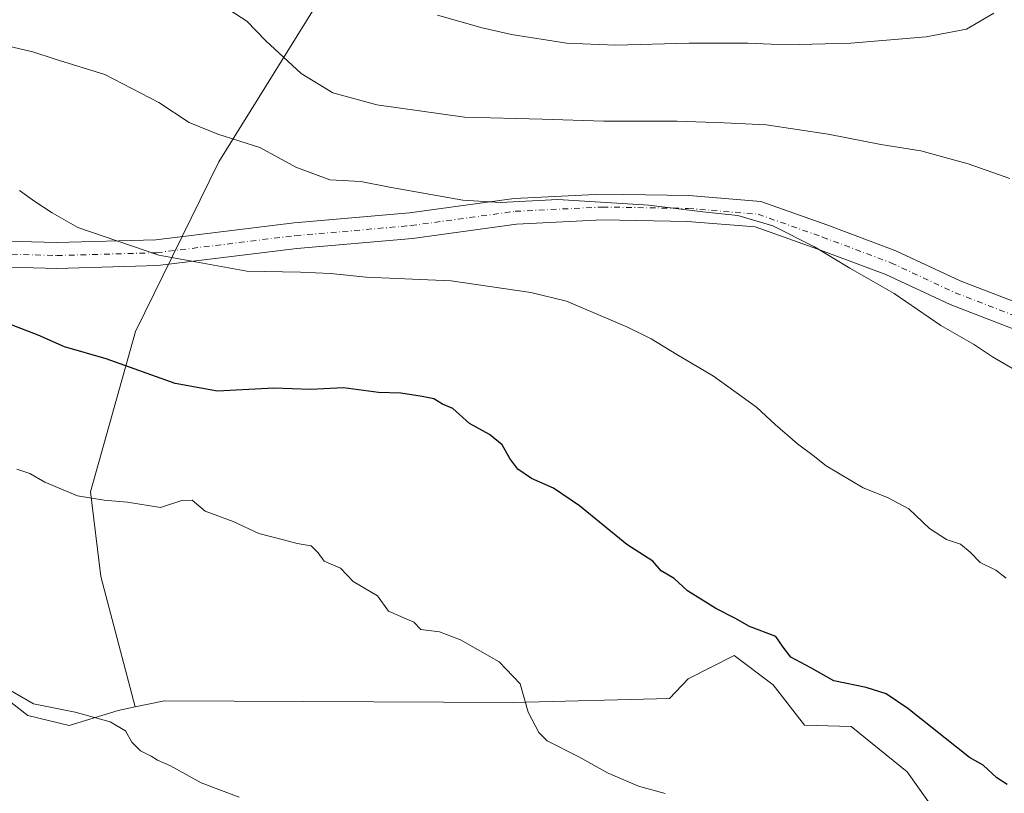
# Model space of a CAD drawing. Units: metres. Extents: x 655361 to 658829, y 4723236 to 4725626.
# Drawn here: x 656543 to 656771, y 4723337 to 4723516 of the extents above; entities that cross this region are included whole.
import ezdxf

# ---------------------------------------------------------------- set-up
doc = ezdxf.new("R2010")
doc.units = ezdxf.units.M
doc.header["$MEASUREMENT"] = 0
doc.linetypes.add('DGN Style 4', pattern=[2.6384748266838614, 1.318413404963828, -0.6592067024819142, 0.001648016756204785, -0.6592067024819142])
for name, color, linetype, lineweight in [('Arbolado forestal CxS', 92, 'Continuous', 0), ('Curva de nivel maestra', 30, 'Continuous', 30), ('Curva de nivel normal', 30, 'Continuous', 0), ('Pista no pavimentada Cxs', 111, 'Continuous', 0), ('Pista no pavimentada eje', 91, 'DGN Style 4', 0)]:
    doc.layers.add(name, color=color, linetype=linetype, lineweight=lineweight)

# ---------------------------------------------------------------- blocks, each defined once
blk = doc.blocks.new('*U4')
at = {"layer": 'Arbolado forestal CxS', "color": 92, "linetype": 'Continuous', "lineweight": 0}
blk.add_polyline3d([(656803.8923000004, 4723308.532099999, 1323.978300000002), (656762.5881000003, 4723308.7097, 1329.077699999994), (656755.5994999995, 4723332.672499999, 1327.137000000002), (656748.9984999998, 4723342.0295, 1326.559599999993), (656736.0137, 4723352.488700001, 1326.072499999995), (656725.2037000004, 4723352.837900001, 1326.604900000006), (656717.9669000005, 4723362.178900001, 1325.785399999993), (656708.8929000003, 4723368.929099999, 1325.671199999997), (656698.2336999997, 4723363.562100001, 1326.806500000006), (656693.9067000002, 4723358.999100001, 1327.565400000007), (656657.7165000001, 4723358.0407, 1330.2546), (656577.0141000003, 4723358.445699999, 1333.742599999998), (656570.2008999997, 4723357.0557, 1334.157099999997), (656562.2713000001, 4723387.286699999, 1331.658899999995), (656559.8457000004, 4723406.922499999, 1329.516799999998), (656570.2975000005, 4723444.0571, 1323.021399999998), (656589.5891000006, 4723483.332699999, 1315.558300000004), (656615.1791000003, 4723524.6809, 1305.518100000001)], dxfattribs=at)

msp = doc.modelspace()

# ---------------------------------------------------------------- linework, layer by layer
at = {"layer": 'Arbolado forestal CxS', "color": 92, "linetype": 'Continuous', "lineweight": 0}
for points in [[(656680.0957000004, 4723592.490700001, 1284.252900000007), (656640.4027000006, 4723555.852499999, 1295.520900000003), (656615.1791000003, 4723524.6809, 1305.518100000001), (656589.5891000006, 4723483.332699999, 1315.558300000004), (656570.2975000005, 4723444.0571, 1323.021399999998), (656559.8457000004, 4723406.922499999, 1329.516799999998), (656562.2713000001, 4723387.286699999, 1331.658899999995), (656570.2008999997, 4723357.0557, 1334.157099999997)], [(656680.0957000004, 4723592.490700001, 1284.252900000007), (656640.4027000006, 4723555.852499999, 1295.520900000003), (656615.1791000003, 4723524.6809, 1305.518100000001), (656589.5891000006, 4723483.332699999, 1315.558300000004), (656570.2975000005, 4723444.0571, 1323.021399999998), (656559.8457000004, 4723406.922499999, 1329.516799999998), (656562.2713000001, 4723387.286699999, 1331.658899999995), (656570.2008999997, 4723357.0557, 1334.157099999997)], [(656615.1791000003, 4723524.6809, 1305.518100000001), (656589.5891000006, 4723483.332699999, 1315.558300000004), (656570.2975000005, 4723444.0571, 1323.021399999998), (656559.8457000004, 4723406.922499999, 1329.516799999998), (656562.2713000001, 4723387.286699999, 1331.658899999995), (656570.2008999997, 4723357.0557, 1334.157099999997), (656566.2708999999, 4723356.254899999, 1334.425499999998), (656554.9266999997, 4723352.775900001, 1335.2022), (656545.3356999997, 4723355.064099999, 1335.161300000007), (656540.0865000002, 4723359.159299999, 1334.941399999996)], [(656430.7494999999, 4723435.277100001, 1336.809099999999), (656442.9474999999, 4723430.5167, 1335.906499999998), (656454.1623000001, 4723414.926899999, 1335.909499999994), (656455.7351000002, 4723403.529899999, 1336.373500000002), (656449.5198999997, 4723398.281099999, 1336.986900000004), (656440.0129000006, 4723397.394099999, 1337.684899999993), (656431.2418999998, 4723392.713300001, 1338.2647), (656436.1074999999, 4723376.9553, 1338.709600000002), (656444.5465000002, 4723370.188300001, 1338.941600000006), (656464.7172999998, 4723352.293099999, 1339.731100000005), (656476.3312999997, 4723345.611099999, 1339.964900000006), (656488.4952999996, 4723342.119899999, 1339.591799999995), (656494.0913000006, 4723346.7169, 1338.8033), (656502.1775000002, 4723353.285700001, 1337.782300000006), (656511.4996999997, 4723361.158500001, 1336.467600000004), (656522.8777000001, 4723363.3663, 1335.527199999997), (656534.3059, 4723363.6691, 1334.776299999998), (656540.0865000002, 4723359.159299999, 1334.941399999996), (656545.3356999997, 4723355.064099999, 1335.161300000007), (656554.9266999997, 4723352.775900001, 1335.2022), (656566.2708999999, 4723356.254899999, 1334.425499999998), (656570.2008999997, 4723357.0557, 1334.157099999997)], [(656430.7494999999, 4723435.277100001, 1336.809099999999), (656442.9474999999, 4723430.5167, 1335.906499999998), (656454.1623000001, 4723414.926899999, 1335.909499999994), (656455.7351000002, 4723403.529899999, 1336.373500000002), (656449.5198999997, 4723398.281099999, 1336.986900000004), (656440.0129000006, 4723397.394099999, 1337.684899999993), (656431.2418999998, 4723392.713300001, 1338.2647), (656436.1074999999, 4723376.9553, 1338.709600000002), (656444.5465000002, 4723370.188300001, 1338.941600000006), (656464.7172999998, 4723352.293099999, 1339.731100000005), (656476.3312999997, 4723345.611099999, 1339.964900000006), (656488.4952999996, 4723342.119899999, 1339.591799999995), (656494.0913000006, 4723346.7169, 1338.8033), (656502.1775000002, 4723353.285700001, 1337.782300000006), (656511.4996999997, 4723361.158500001, 1336.467600000004), (656522.8777000001, 4723363.3663, 1335.527199999997), (656534.3059, 4723363.6691, 1334.776299999998), (656540.0865000002, 4723359.159299999, 1334.941399999996), (656545.3356999997, 4723355.064099999, 1335.161300000007), (656554.9266999997, 4723352.775900001, 1335.2022), (656566.2708999999, 4723356.254899999, 1334.425499999998), (656570.2008999997, 4723357.0557, 1334.157099999997)], [(656540.0865000002, 4723359.159299999, 1334.941399999996), (656545.3356999997, 4723355.064099999, 1335.161300000007), (656554.9266999997, 4723352.775900001, 1335.2022), (656566.2708999999, 4723356.254899999, 1334.425499999998), (656570.2008999997, 4723357.0557, 1334.157099999997), (656577.0141000003, 4723358.445699999, 1333.742599999998), (656657.7165000001, 4723358.0407, 1330.2546), (656693.9067000002, 4723358.999100001, 1327.565400000007), (656698.2336999997, 4723363.562100001, 1326.806500000006), (656708.8929000003, 4723368.929099999, 1325.671199999997), (656717.9669000005, 4723362.178900001, 1325.785399999993), (656725.2037000004, 4723352.837900001, 1326.604900000006), (656736.0137, 4723352.488700001, 1326.072499999995), (656748.9984999998, 4723342.0295, 1326.559599999993), (656755.5994999995, 4723332.672499999, 1327.137000000002), (656762.5881000003, 4723308.7097, 1329.077699999994), (656803.8923000004, 4723308.532099999, 1323.978300000002)], [(656803.8923000004, 4723308.532099999, 1323.978300000002), (656762.5881000003, 4723308.7097, 1329.077699999994), (656755.5994999995, 4723332.672499999, 1327.137000000002), (656748.9984999998, 4723342.0295, 1326.559599999993), (656736.0137, 4723352.488700001, 1326.072499999995), (656725.2037000004, 4723352.837900001, 1326.604900000006), (656717.9669000005, 4723362.178900001, 1325.785399999993), (656708.8929000003, 4723368.929099999, 1325.671199999997), (656698.2336999997, 4723363.562100001, 1326.806500000006), (656693.9067000002, 4723358.999100001, 1327.565400000007), (656657.7165000001, 4723358.0407, 1330.2546), (656577.0141000003, 4723358.445699999, 1333.742599999998), (656570.2008999997, 4723357.0557, 1334.157099999997)], [(656803.8923000004, 4723308.532099999, 1323.978300000002), (656762.5881000003, 4723308.7097, 1329.077699999994), (656755.5994999995, 4723332.672499999, 1327.137000000002), (656748.9984999998, 4723342.0295, 1326.559599999993), (656736.0137, 4723352.488700001, 1326.072499999995), (656725.2037000004, 4723352.837900001, 1326.604900000006), (656717.9669000005, 4723362.178900001, 1325.785399999993), (656708.8929000003, 4723368.929099999, 1325.671199999997), (656698.2336999997, 4723363.562100001, 1326.806500000006), (656693.9067000002, 4723358.999100001, 1327.565400000007), (656657.7165000001, 4723358.0407, 1330.2546), (656577.0141000003, 4723358.445699999, 1333.742599999998), (656570.2008999997, 4723357.0557, 1334.157099999997)]]:
    msp.add_polyline3d(points, dxfattribs=at)
at = {"layer": 'Curva de nivel maestra', "color": 30, "linetype": 'Continuous', "lineweight": 30, "elevation": 1325, "flags": 128}
msp.add_lwpolyline([(656772.1200000001, 4723339.0701), (656769.75, 4723340.590100001), (656766.6100000005, 4723343.5701), (656763.3899999997, 4723345.360099999), (656749.1600000003, 4723356.710100001), (656744.1200000001, 4723360.0701), (656739.5, 4723361.590100001), (656732.04, 4723363.090100001), (656726.6900000004, 4723366.0801), (656722.0800000001, 4723368.600099999), (656720.2599999999, 4723370.890100001), (656718.54, 4723373.350099999), (656712.4800000006, 4723375.6801), (656709.0599999997, 4723377.620100001), (656704.6500000004, 4723379.880100001), (656698.1200000001, 4723383.970100001), (656695.0599999997, 4723386.780099999), (656691.9900000002, 4723388.620100001), (656690.0599999997, 4723390.800100001), (656684.0700000003, 4723394.670100001), (656673.0899999999, 4723403.640100001), (656667.0700000003, 4723407.7501), (656661.9500000002, 4723409.9901), (656658.8499999996, 4723412.140100001), (656656.9600000001, 4723414.600099999), (656655.2100000001, 4723417.800100001), (656652.29, 4723420.170100001), (656647.6200000001, 4723422.7301), (656643.7300000006, 4723426.200099999), (656641.4000000004, 4723427.200099999), (656639.3799999999, 4723428.470100001), (656636.6399999997, 4723428.950099999), (656631.7100000001, 4723429.7601), (656626.5300000003, 4723429.940099999), (656618.4800000006, 4723431.020099999), (656610.8200000003, 4723430.5801), (656602.2999999998, 4723430.880100001), (656589.2599999999, 4723430.190099999), (656579.4900000002, 4723431.970100001), (656563.5, 4723437.670100001), (656553.8200000003, 4723440.470100001), (656547.7599999999, 4723443.1601), (656541.7400000002, 4723445.5101)], dxfattribs=at)
at = {"layer": 'Curva de nivel normal', "color": 30, "linetype": 'Continuous', "lineweight": 0, "flags": 128}
for points, elevation in [([(656772.7400000002, 4723479.5101), (656763.1399999997, 4723482.880100001), (656752.1200000001, 4723485.890100001), (656742.8799999999, 4723487.390100001), (656730.6799999997, 4723489.770099999), (656716.3099999997, 4723491.9101), (656706.6200000001, 4723492.380100001), (656695.75, 4723492.800100001), (656678.7599999999, 4723492.780099999), (656664.4199999999, 4723493.2501), (656646.4800000006, 4723493.6801), (656626.1399999997, 4723496.5601), (656615.9400000004, 4723499.370100001), (656608.6799999997, 4723503.8201), (656600.5, 4723511.380100001), (656596.0599999997, 4723515.920100001), (656587.9299999997, 4723521.280099999)], 1310), ([(656769.0599999997, 4723517.780099999), (656762.7199999997, 4723514.100099999), (656753.3600000005, 4723512.3101), (656735.9400000004, 4723510.850099999), (656721.0300000003, 4723510.440099999), (656712.0800000001, 4723510.880100001), (656698.5, 4723510.860099999), (656681.4199999999, 4723510.390100001), (656670.0599999997, 4723510.880100001), (656657.3600000005, 4723512.870100001), (656650.5499999998, 4723514.4301), (656640.2000000002, 4723517.3101)], 1305), ([(656540.2000000002, 4723510.3301), (656546.4900000002, 4723508.8201), (656551.7100000001, 4723507.140100001), (656563.2000000002, 4723503.620100001), (656575.6799999997, 4723497.100099999), (656582.7199999997, 4723492.4801), (656589.3099999997, 4723489.7301), (656599.0800000001, 4723486.6601), (656607.4100000003, 4723482.140100001), (656615.2800000003, 4723479.200099999), (656622.4800000006, 4723478.780099999), (656629.0999999996, 4723477.5001), (656646.0700000003, 4723474.450099999), (656654.7999999998, 4723473.940099999), (656668.0499999998, 4723474.620100001), (656689.1699999999, 4723473.280099999), (656701.6600000003, 4723471.770099999), (656709.7800000003, 4723470.9301), (656717.9100000003, 4723468.520099999), (656727.4900000002, 4723463.690099999), (656735.7300000006, 4723458.700099999), (656746.0099999999, 4723452.8101), (656756.7999999998, 4723445.460100001), (656764.3399999999, 4723441.090100001), (656768.7100000001, 4723438.1501), (656776.7300000006, 4723433.5001)], 1315), ([(656771.8899999997, 4723386.920100001), (656769.5099999999, 4723388.7601), (656765.8799999999, 4723390.520099999), (656763.5899999999, 4723392.940099999), (656761.2999999998, 4723394.7401), (656758.0899999999, 4723395.870100001), (656754.1399999997, 4723398.360099999), (656749.3700000001, 4723402.920100001), (656744.4500000002, 4723405.5701), (656738.7800000003, 4723407.8301), (656730.2599999999, 4723412.940099999), (656727.2400000002, 4723415.340100001), (656723.5599999997, 4723418.0001), (656718.3799999999, 4723422.4901), (656714.1299999999, 4723426.520099999), (656704.1299999999, 4723433.690099999), (656695.6399999997, 4723438.700099999), (656689.7000000002, 4723442.360099999), (656684.0599999997, 4723445.140100001), (656670.0599999997, 4723451.100099999), (656661.8099999997, 4723453.0801), (656643.4000000004, 4723455.800100001), (656623.7300000006, 4723456.600099999), (656615.4000000004, 4723457.5001), (656608.4800000006, 4723457.780099999), (656596.0700000003, 4723458.020099999), (656575.6600000003, 4723461.7601), (656556.9100000003, 4723468.120100001), (656550.9900000002, 4723471.5101), (656546.9800000006, 4723474.1801), (656543.4199999999, 4723476.710100001)], 1320), ([(656542.7599999999, 4723412.1501), (656545.8399999999, 4723411.100099999), (656549.2599999999, 4723409.120100001), (656556.8300000001, 4723406.0001), (656563.0499999998, 4723404.920100001), (656568.4100000003, 4723404.5001), (656576.0700000003, 4723403.270099999), (656580.9800000006, 4723404.9101), (656583.4000000004, 4723404.920100001), (656586.4000000004, 4723402.380100001), (656592.9199999999, 4723400.020099999), (656598.8099999997, 4723397.2301), (656604.5899999999, 4723395.770099999), (656607.7300000006, 4723394.880100001), (656610.9500000002, 4723394.340100001), (656612.5700000003, 4723392.7601), (656613.9699999997, 4723390.850099999), (656617.7800000003, 4723389.210100001), (656620.6900000004, 4723386.120100001), (656626.3399999999, 4723382.770099999), (656628.9000000004, 4723379.2501), (656634.7300000006, 4723376.720100001), (656636.3600000005, 4723375.020099999), (656640.6799999997, 4723374.420100001), (656645.5199999996, 4723372.620100001), (656654.4800000006, 4723367.4801), (656659.3799999999, 4723362.4001), (656661.1799999997, 4723355.840100001), (656663.6799999997, 4723351.130100001), (656665.5999999996, 4723349.1801), (656672.9800000006, 4723345.5001), (656679.7199999997, 4723341.7401), (656686.7599999999, 4723338.700099999), (656692.9800000006, 4723337.020099999)], 1330), ([(656540.7599999999, 4723361.190099999), (656546.6399999997, 4723357.7401), (656556.2999999998, 4723355.8201), (656564.4299999997, 4723353.590100001), (656567.9800000006, 4723351.5101), (656569.4400000004, 4723348.880100001), (656571.4400000004, 4723346.870100001), (656573.8899999997, 4723345.6501), (656575.3700000001, 4723344.700099999), (656578.3700000001, 4723343.380100001), (656585.4600000001, 4723339.4901), (656594.2599999999, 4723336.1601)], 1335)]:
    msp.add_lwpolyline(points, dxfattribs=dict(at, elevation=elevation))
at = {"layer": 'Pista no pavimentada Cxs', "color": 111, "linetype": 'Continuous', "lineweight": 0}
for points in [[(656528.4941999996, 4723465.2794, 1334.664199999999), (656552.0674999999, 4723464.633500001, 1330.549299999999), (656574.9929000001, 4723465.2885, 1332.457399999999), (656606.9877000004, 4723469.2467, 1327.905499999993), (656633.7573999995, 4723471.5601, 1319.748699999996), (656657.9556999998, 4723474.875, 1324.568400000004), (656678.3594000004, 4723475.8784, 1325.107399999994), (656698.3990000002, 4723475.544399999, 1322.092699999994), (656715.0927999998, 4723474.181600001, 1316.770499999999), (656730.3698000005, 4723468.7498, 1319.413), (656746.3783, 4723462.7467, 1320.925600000002), (656761.2762000002, 4723455.794299999, 1317.808099999995), (656777.3213000001, 4723449.572699999, 1321.300300000003), (656795.0411, 4723443.666200001, 1317.100699999995), (656815.5695000002, 4723437.9451, 1314.829299999998), (656825.9515000005, 4723431.3698, 1314.022899999996), (656841.0478999997, 4723420.299100001, 1313.184999999998), (656856.5149999997, 4723406.148399999, 1313.765799999994), (656874.7400000002, 4723394.637900001, 1309.540800000002), (656889.0105, 4723390.9944, 1312.237800000003), (656899.8261000002, 4723394.299100001, 1305.736399999995), (656924.0498000003, 4723407.392999999, 1303.355500000005), (656947.7588999999, 4723419.906099999, 1302.183199999999), (656963.3833999997, 4723429.997, 1293.389599999995)], [(656528.4941999996, 4723465.2794, 1334.664199999999), (656552.0674999999, 4723464.633500001, 1330.549299999999), (656574.9929000001, 4723465.2885, 1332.457399999999), (656606.9877000004, 4723469.2467, 1327.905499999993), (656633.7573999995, 4723471.5601, 1319.748699999996), (656657.9556999998, 4723474.875, 1324.568400000004), (656678.3594000004, 4723475.8784, 1325.107399999994), (656698.3990000002, 4723475.544399999, 1322.092699999994), (656715.0927999998, 4723474.181600001, 1316.770499999999), (656730.3698000005, 4723468.7498, 1319.413), (656746.3783, 4723462.7467, 1320.925600000002), (656761.2762000002, 4723455.794299999, 1317.808099999995), (656777.3213000001, 4723449.572699999, 1321.300300000003), (656795.0411, 4723443.666200001, 1317.100699999995), (656815.5695000002, 4723437.9451, 1314.829299999998), (656825.9515000005, 4723431.3698, 1314.022899999996), (656841.0478999997, 4723420.299100001, 1313.184999999998), (656856.5149999997, 4723406.148399999, 1313.765799999994), (656874.7400000002, 4723394.637900001, 1309.540800000002), (656889.0105, 4723390.9944, 1312.237800000003), (656899.8261000002, 4723394.299100001, 1305.736399999995), (656924.0498000003, 4723407.392999999, 1303.355500000005), (656947.7588999999, 4723419.906099999, 1302.183199999999), (656963.3833999997, 4723429.997, 1293.389599999995)], [(656966.9182000002, 4723425.137399999, 1297.3226), (656950.7927000001, 4723414.722899999, 1304.412500000006), (656926.8766000001, 4723402.100600001, 1309.290299999993), (656902.1523000002, 4723388.736099999, 1304.350900000005), (656889.1555000005, 4723384.764799999, 1305.211299999995), (656872.3373999996, 4723389.058900001, 1317.791599999997), (656852.8591999998, 4723401.3608, 1317.056800000006), (656837.2377000004, 4723415.652899999, 1317.344400000002), (656822.5683000004, 4723426.410399999, 1316.226500000004), (656813.1064999999, 4723432.402899999, 1312.622700000007), (656793.2858999996, 4723437.9266, 1314.027000000002), (656775.2868999997, 4723443.926300001, 1315.358800000002), (656758.9204000002, 4723450.272500001, 1315.529999999999), (656744.0526999999, 4723457.210700001, 1315.340299999996), (656728.3112000005, 4723463.113800001, 1317.050900000002), (656713.8224, 4723468.2654, 1315.771900000007), (656698.1046000002, 4723469.548400001, 1316.691500000001), (656678.4567999998, 4723469.876, 1320.261700000003), (656658.5113000004, 4723468.895, 1318.588300000003), (656634.4232000001, 4723465.5953, 1320.940499999997), (656607.6145000001, 4723463.2785, 1322.260200000004), (656575.4479, 4723459.299100001, 1328.797200000001), (656552.0711000003, 4723458.631100001, 1329.6394), (656527.3578000005, 4723459.3082, 1336.390400000004)], [(656966.9182000002, 4723425.137399999, 1297.3226), (656950.7927000001, 4723414.722899999, 1304.412500000006), (656926.8766000001, 4723402.100600001, 1309.290299999993), (656902.1523000002, 4723388.736099999, 1304.350900000005), (656889.1555000005, 4723384.764799999, 1305.211299999995), (656872.3373999996, 4723389.058900001, 1317.791599999997), (656852.8591999998, 4723401.3608, 1317.056800000006), (656837.2377000004, 4723415.652899999, 1317.344400000002), (656822.5683000004, 4723426.410399999, 1316.226500000004), (656813.1064999999, 4723432.402899999, 1312.622700000007), (656793.2858999996, 4723437.9266, 1314.027000000002), (656775.2868999997, 4723443.926300001, 1315.358800000002), (656758.9204000002, 4723450.272500001, 1315.529999999999), (656744.0526999999, 4723457.210700001, 1315.340299999996), (656728.3112000005, 4723463.113800001, 1317.050900000002), (656713.8224, 4723468.2654, 1315.771900000007), (656698.1046000002, 4723469.548400001, 1316.691500000001), (656678.4567999998, 4723469.876, 1320.261700000003), (656658.5113000004, 4723468.895, 1318.588300000003), (656634.4232000001, 4723465.5953, 1320.940499999997), (656607.6145000001, 4723463.2785, 1322.260200000004), (656575.4479, 4723459.299100001, 1328.797200000001), (656552.0711000003, 4723458.631100001, 1329.6394), (656527.3578000005, 4723459.3082, 1336.390400000004)]]:
    msp.add_polyline3d(points, dxfattribs=at)
at = {"layer": 'Pista no pavimentada eje', "color": 91, "linetype": 'DGN Style 4', "lineweight": 0}
msp.add_polyline3d([(656527.926, 4723462.2938, 1328.955700000006), (656552.0692999996, 4723461.632300001, 1325.316800000001), (656575.2204, 4723462.2938, 1326.7837), (656607.3010999998, 4723466.262599999, 1325.332500000004), (656634.0903000003, 4723468.5777, 1317.9954), (656658.2335000001, 4723471.885, 1319.6495), (656678.4080999997, 4723472.8772, 1319.590299999996), (656698.2517999997, 4723472.546399999, 1315.716199999995), (656714.4576000003, 4723471.2235, 1315.123900000006), (656729.3404999999, 4723465.9318, 1316.859800000006), (656745.2154999999, 4723459.978700001, 1316.927200000006), (656760.0982999997, 4723453.033399999, 1315.056800000006), (656776.3041000003, 4723446.749500001, 1315.822), (656794.1634999998, 4723440.796399999, 1314.431100000002), (656814.3380000005, 4723435.174000001, 1313.6538), (656824.2599, 4723428.890100001, 1313.289999999994), (656839.1427999996, 4723417.976, 1312.714399999997), (656854.6870999997, 4723403.754600001, 1313.416700000002), (656873.5387000004, 4723391.848400001, 1311.311300000001), (656889.0829999996, 4723387.879600001, 1305.550399999993), (656900.9891999997, 4723391.5176, 1303.742499999993), (656925.4632000001, 4723404.7468, 1305.272200000007), (656949.2758, 4723417.3145, 1300.281000000003), (656965.1508, 4723427.567199999, 1293.725600000005)], dxfattribs=at)

# ---------------------------------------------------------------- block references
at = {"layer": 'Arbolado forestal CxS', "color": 92, "linetype": 'Continuous', "lineweight": 0}
msp.add_blockref('*U4', (0, 0), dxfattribs=at)

doc.saveas('drawing.dxf')
